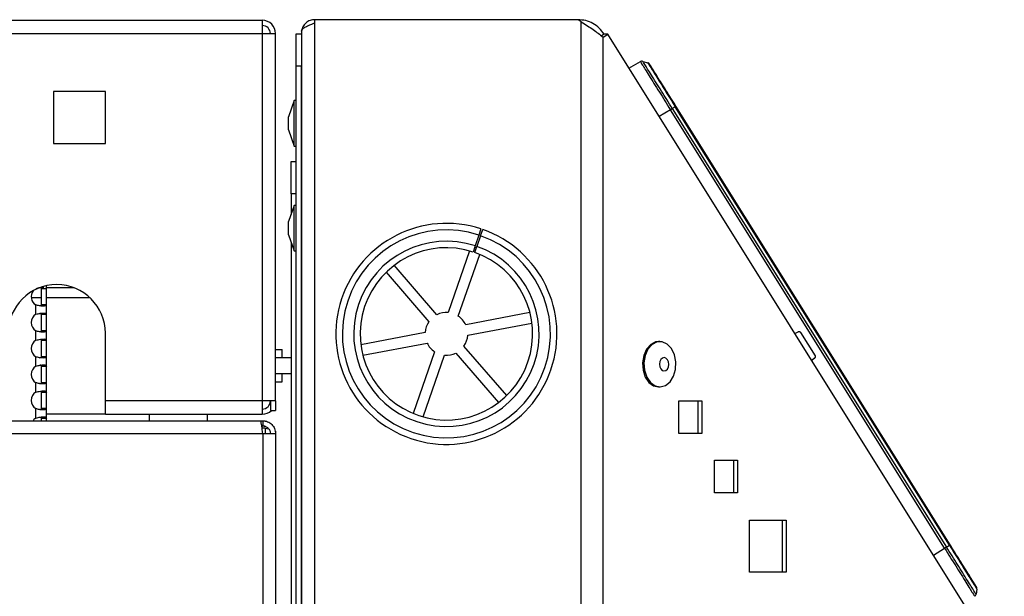
# Model space of a CAD drawing. Units: millimetres. Extents: x 75 to 6249, y 75 to 4380.
# Drawn here: x 3316 to 3468, y 3994 to 4083 of the extents above; entities that cross this region are included whole.
import ezdxf

# ---------------------------------------------------------------- set-up
doc = ezdxf.new("R2010")
doc.units = ezdxf.units.MM
doc.header["$LTSCALE"] = 15

msp = doc.modelspace()

# ---------------------------------------------------------------- linework, layer by layer
at = {"lineweight": 25}
for p, q in [((3087.167, 4082.418), (3353.067, 4082.418)), ((3353.067, 4082.418), (3353.067, 4080.368)), ((3361.162, 4082.017), (3361.162, 4082.519)), ((3361.167, 4082.519), (3361.162, 4082.519)), ((3361.167, 4082.019), (3361.167, 4082.519)), ((3401.775, 4082.519), (3361.167, 4082.519)), ((3361.167, 3951.318), (3361.167, 4082.019)), ((3402.283, 4082.162), (3401.775, 4082.519)), ((3402.283, 2782.018), (3402.283, 4082.162)), ((3087.167, 4080.368), (3353.067, 4080.368)), ((3353.067, 4080.368), (3353.067, 4023.668)), ((3353.067, 4080.368), (3355.117, 4080.368)), ((3355.117, 4023.668), (3355.117, 4080.368)), ((3358.312, 4080.319), (3359.112, 4080.319)), ((3358.312, 4075.319), (3358.312, 4080.319)), ((3359.117, 4080.469), (3359.112, 4080.469)), ((3359.112, 4080.469), (3359.112, 4078.628)), ((3359.117, 4080.769), (3359.117, 3951.318)), ((3405.795, 4080.291), (3405.379, 4080.031)), ((3405.635, 4079.837), (3406.36, 4080.291)), ((3405.635, 2782.018), (3405.635, 4079.837)), ((3406.36, 4080.291), (3405.795, 4080.291)), ((3467.533, 3982.394), (3406.36, 4080.291)), ((3359.112, 4078.628), (3359.112, 4075.319)), ((3358.312, 3951.318), (3358.312, 4075.319)), ((3359.112, 4075.319), (3358.312, 4075.319)), ((3359.112, 3951.318), (3359.112, 4075.319)), ((3409.636, 4075.048), (3411.391, 4076.041)), ((3411.771, 4076.087), (3412.524, 4075.878)), ((3320.867, 4071.418), (3320.867, 4063.418)), ((3328.867, 4071.418), (3320.867, 4071.418)), ((3328.867, 4063.418), (3328.867, 4071.418)), ((3358.012, 4070.019), (3357.112, 4067.546)), ((3358.312, 4070.019), (3358.012, 4070.019)), ((3358.012, 4066.519), (3358.012, 4070.019)), ((3416.767, 4069.089), (3416.319, 4068.809)), ((3459.07, 4001.389), (3416.767, 4069.089)), ((3459.181, 4001.459), (3416.878, 4069.159)), ((3357.112, 4066.519), (3357.112, 4067.546)), ((3416.025, 4068.625), (3414.317, 4067.558)), ((3458.328, 4000.926), (3416.025, 4068.625)), ((3416.319, 4068.809), (3458.622, 4001.11)), ((3357.112, 4065.492), (3357.112, 4066.519)), ((3358.012, 4063.019), (3358.012, 4066.519)), ((3357.112, 4065.492), (3358.012, 4063.019)), ((3320.867, 4063.418), (3328.867, 4063.418)), ((3358.012, 4063.019), (3358.312, 4063.019)), ((3357.512, 4060.619), (3358.312, 4060.619)), ((3357.512, 4055.619), (3357.512, 4060.619)), ((3358.312, 4055.619), (3357.512, 4055.619)), ((3357.512, 4055.619), (3357.512, 4052.445)), ((3358.012, 4053.819), (3357.112, 4051.346)), ((3358.312, 4053.819), (3358.012, 4053.819)), ((3358.012, 4050.319), (3358.012, 4053.819)), ((3359.112, 4052.519), (3359.117, 4052.519)), ((3357.112, 4050.319), (3357.112, 4051.346)), ((3359.117, 4052.319), (3359.112, 4052.319)), ((3357.112, 4049.292), (3357.112, 4050.319)), ((3358.012, 4046.819), (3358.012, 4050.319)), ((3386.792, 4050.217), (3386.48, 4049.267)), ((3386.745, 4049.177), (3387.074, 4050.122)), ((3357.112, 4049.292), (3358.012, 4046.819)), ((3357.512, 4048.193), (3357.512, 3955.619)), ((3359.112, 4048.319), (3359.117, 4048.319)), ((3386.48, 4049.267), (3385.933, 4047.605)), ((3386.745, 4049.177), (3386.17, 4047.525)), ((3358.012, 4046.819), (3358.312, 4046.819)), ((3385.054, 4046.827), (3381.742, 4037.308)), ((3383.3, 4036.765), (3386.612, 4046.285)), ((3385.933, 4047.605), (3385.621, 4046.655)), ((3386.071, 4047.241), (3385.84, 4047.32)), ((3385.841, 4046.58), (3386.17, 4047.525)), ((3372.17, 4043.526), (3378.758, 4035.898)), ((3380.007, 4036.976), (3373.419, 4044.604)), ((3318.954, 4041.118), (3318.674, 4041.118)), ((3318.963, 4041.05), (3319.763, 4041.05)), ((3318.963, 4041.05), (3318.963, 4038.49)), ((3319.763, 4041.05), (3319.763, 4041.445)), ((3324.059, 4041.118), (3319.763, 4041.118)), ((3319.763, 4038.49), (3319.763, 4041.05)), ((3317.433, 4039.618), (3318.963, 4039.618)), ((3319.763, 4039.618), (3326.466, 4039.618)), ((3318.143, 4037.046), (3318.143, 4038.49)), ((3319.763, 4038.49), (3318.963, 4038.49)), ((3319.763, 4037.046), (3319.763, 4038.49)), ((3394.355, 4037.32), (3384.455, 4035.429)), ((3318.963, 4037.046), (3319.763, 4037.046)), ((3318.963, 4037.046), (3318.963, 4034.487)), ((3319.763, 4034.487), (3319.763, 4037.046)), ((3384.764, 4033.808), (3394.664, 4035.699)), ((3318.143, 4033.043), (3318.143, 4034.487)), ((3319.763, 4034.487), (3318.963, 4034.487)), ((3319.763, 4033.043), (3319.763, 4034.487)), ((3328.867, 4023.668), (3328.867, 4034.118)), ((3378.178, 4034.23), (3368.277, 4032.338)), ((3435.226, 4034.097), (3435.714, 4034.346)), ((3436.105, 4034.237), (3438.343, 4030.656)), ((3318.963, 4033.043), (3319.763, 4033.043)), ((3318.963, 4033.043), (3318.963, 4030.484)), ((3319.763, 4030.484), (3319.763, 4033.043)), ((3368.587, 4030.717), (3378.487, 4032.609)), ((3414.414, 4032.829), (3414.202, 4032.829)), ((3355.117, 4031.618), (3356.117, 4031.618)), ((3356.117, 4030.318), (3356.117, 4031.618)), ((3379.642, 4031.272), (3376.33, 4021.753)), ((3390.772, 4024.512), (3384.184, 4032.14)), ((3318.143, 4029.04), (3318.143, 4030.484)), ((3319.763, 4030.484), (3318.963, 4030.484)), ((3319.763, 4029.04), (3319.763, 4030.484)), ((3357.512, 4030.318), (3355.117, 4030.318)), ((3359.117, 4030.318), (3359.112, 4030.318)), ((3377.888, 4021.21), (3381.2, 4030.73)), ((3382.935, 4031.061), (3389.523, 4023.433)), ((3438.269, 4030.258), (3437.831, 4029.928)), ((3318.963, 4029.04), (3319.763, 4029.04)), ((3318.963, 4029.04), (3318.963, 4026.48)), ((3319.763, 4026.48), (3319.763, 4029.04)), ((3355.117, 4027.918), (3357.512, 4027.918)), ((3355.117, 4026.618), (3356.117, 4026.618)), ((3356.117, 4026.618), (3356.117, 4027.918)), ((3359.112, 4027.918), (3359.117, 4027.918)), ((3318.143, 4025.037), (3318.143, 4026.48)), ((3319.763, 4026.48), (3318.963, 4026.48)), ((3318.963, 4025.037), (3319.763, 4025.037)), ((3318.963, 4025.037), (3318.963, 4022.477)), ((3319.763, 4025.037), (3319.763, 4026.48)), ((3319.763, 4022.477), (3319.763, 4025.037)), ((3414.202, 4025.829), (3414.414, 4025.829)), ((3353.067, 4023.668), (3328.867, 4023.668)), ((3328.867, 4021.618), (3328.867, 4023.668)), ((3353.067, 4023.668), (3353.067, 4021.618)), ((3355.117, 4023.668), (3353.067, 4023.668)), ((3354.317, 4023.668), (3354.317, 4022.168)), ((3355.117, 4023.668), (3355.117, 4022.168)), ((3359.112, 4024.619), (3359.117, 4024.619)), ((3417.342, 4023.662), (3420.877, 4023.662)), ((3417.342, 4018.662), (3417.342, 4023.662)), ((3420.312, 4018.662), (3420.312, 4023.662)), ((3420.877, 4023.662), (3420.877, 4018.662)), ((3318.143, 4021.034), (3318.143, 4022.477)), ((3319.763, 4022.477), (3318.963, 4022.477)), ((3319.763, 4021.034), (3319.763, 4022.477)), ((3354.317, 4022.168), (3355.117, 4022.168)), ((2779.198, 4020.618), (3352.783, 4020.618)), ((3318.963, 4021.034), (3319.763, 4021.034)), ((3318.963, 4021.034), (3318.963, 4020.618)), ((3328.867, 4021.618), (3319.763, 4021.618)), ((3319.763, 4020.618), (3319.763, 4021.034)), ((3328.867, 4021.618), (3353.067, 4021.618)), ((3335.617, 4021.618), (3335.617, 4020.618)), ((3344.617, 4020.618), (3344.617, 4021.618)), ((3352.783, 4020.618), (3353.137, 4020.618)), ((3353.137, 4020.618), (3353.497, 4020.618)), ((3353.137, 4020.618), (3353.137, 4019.818)), ((3352.99, 4019.818), (3353.137, 4019.818)), ((3353.497, 4019.465), (3353.039, 4019.465)), ((3353.137, 4019.818), (3353.497, 4019.818)), ((3353.497, 4019.465), (3354.045, 4019.361)), ((3353.497, 4019.465), (3353.497, 4018.638)), ((3355.117, 4018.998), (3355.117, 4018.638)), ((2782.308, 4018.638), (3353.137, 4018.638)), ((3353.137, 4018.638), (3355.117, 4018.638)), ((3353.137, 4018.638), (3353.137, 3951.318)), ((3355.117, 4018.638), (3355.117, 3951.318)), ((3420.877, 4018.662), (3417.342, 4018.662)), ((3422.843, 4014.506), (3426.379, 4014.506)), ((3422.843, 4009.506), (3422.843, 4014.506)), ((3425.813, 4009.506), (3425.813, 4014.506)), ((3426.379, 4014.506), (3426.379, 4009.506)), ((3426.379, 4009.506), (3422.843, 4009.506)), ((3428.242, 4005.257), (3433.899, 4005.257)), ((3428.242, 3997.257), (3428.242, 4005.257)), ((3433.333, 3997.257), (3433.333, 4005.257)), ((3433.899, 4005.257), (3433.899, 3997.257)), ((3359.117, 4002.619), (3359.112, 4002.619)), ((3456.62, 3999.858), (3458.328, 4000.926)), ((3458.622, 4001.11), (3459.07, 4001.389)), ((3433.899, 3997.257), (3428.242, 3997.257)), ((3463.313, 3994.6), (3463.17, 3993.831))]:
    msp.add_line(p, q, dxfattribs=at)
at = {"lineweight": 25, "flags": 128}
for points in [[(3414.202, 4032.829), (3413.749, 4032.77), (3412.983, 4032.376), (3412.35, 4031.651), (3411.917, 4030.675), (3411.732, 4029.553), (3411.814, 4028.407), (3412.155, 4027.361), (3412.718, 4026.528), (3413.442, 4025.998), (3414.202, 4025.829)], [(3416.203, 4031.747), (3415.551, 4032.438), (3414.776, 4032.792), (3413.961, 4032.77), (3413.196, 4032.376), (3412.562, 4031.651), (3412.129, 4030.675), (3411.944, 4029.553), (3412.026, 4028.407), (3412.367, 4027.361), (3412.93, 4026.528), (3413.654, 4025.998), (3414.46, 4025.83), (3415.261, 4026.041), (3415.97, 4026.608), (3416.511, 4027.47), (3416.824, 4028.533), (3416.876, 4029.683), (3416.661, 4030.795), (3416.203, 4031.747)], [(3415.575, 4030.039), (3415.343, 4030.269), (3415.067, 4030.356), (3414.788, 4030.287), (3414.548, 4030.072), (3414.386, 4029.744), (3414.324, 4029.353), (3414.373, 4028.958), (3414.525, 4028.62), (3414.757, 4028.389), (3415.034, 4028.302), (3415.313, 4028.371), (3415.552, 4028.587), (3415.715, 4028.915), (3415.776, 4029.306), (3415.727, 4029.701), (3415.575, 4030.039)], [(3318.143, 4021.034), (3317.845, 4020.794), (3317.699, 4020.618)]]:
    msp.add_lwpolyline(points, dxfattribs=at)
at = {"lineweight": 25}
for centre, radius, start, end in [((3353.067, 4080.368), 2.05, 0, 90), ((3353.067, 4080.368), 1.25, 0, 90), ((3381.471, 4034.019), 17.05, 71.81598, 70.81598), ((3381.471, 4034.019), 16.05, 71.81598, 70.81598), ((3381.471, 4034.019), 14.3, 71.81598, 70.81598), ((3381.471, 4034.019), 13.3, 71.81598, 70.81598), ((3321.367, 4034.118), 7.5, 0, 180), ((3318.925, 4039.77), 1.5, 142.70386, 238.56678), ((3381.471, 4034.019), 3.3, 85.29349, 116.33847), ((3318.925, 4035.767), 1.5, 121.43322, 238.56678), ((3381.471, 4034.019), 3.3, 145.29349, 176.33847), ((3381.471, 4034.019), 3.3, 25.29349, 56.33847), ((3318.925, 4031.763), 1.5, 121.43322, 238.56678), ((3381.471, 4034.019), 3.3, 205.29349, 236.33847), ((3381.471, 4034.019), 3.3, 325.29349, 356.33847), ((3381.471, 4034.019), 3.3, 265.29349, 296.33847), ((3318.925, 4027.76), 1.5, 121.43322, 238.56678), ((3318.925, 4023.757), 1.5, 121.43322, 238.56678), ((3353.067, 4023.668), 1.25, 270, 0), ((3353.067, 4023.668), 2.05, 270, 312.97028)]:
    msp.add_arc(centre, radius, start, end, dxfattribs=at)
for points, knots in [([(3361.162, 4082.519), (3360.915, 4082.493), (3360.421, 4082.44), (3359.774, 4082.035), (3359.31, 4081.446), (3359.128, 4080.882), (3359.116, 4080.553), (3359.112, 4080.469)], [0, 0, 0, 0, 0.2303403, 0.4607651, 0.6911902, 0.9216153, 1, 1, 1, 1]), ([(3359.117, 4080.769), (3359.143, 4080.865), (3359.195, 4081.057), (3359.6, 4081.345), (3360.189, 4081.633), (3360.753, 4081.858), (3361.083, 4081.986), (3361.167, 4082.019)], [0, 0, 0, 0, 0.23034027, 0.46076505, 0.69119023, 0.92161526, 1, 1, 1, 1]), ([(3411.391, 4076.041), (3411.453, 4075.942), (3411.548, 4075.789), (3412.126, 4074.865), (3412.724, 4073.908), (3413.466, 4072.72), (3414.545, 4070.993), (3415.442, 4069.558), (3416.025, 4068.625)], [0, 0, 0, 0, 0.2394568, 0.3683607, 0.5, 0.6316393, 0.7605432, 1, 1, 1, 1]), ([(3416.319, 4068.809), (3415.747, 4069.725), (3414.867, 4071.133), (3413.808, 4072.828), (3413.079, 4073.994), (3412.492, 4074.933), (3411.925, 4075.841), (3411.832, 4075.99), (3411.771, 4076.087)], [0, 0, 0, 0, 0.2394568, 0.3683607, 0.5, 0.6316393, 0.7605432, 1, 1, 1, 1]), ([(3412.524, 4075.878), (3412.581, 4075.788), (3412.668, 4075.648), (3413.197, 4074.802), (3413.744, 4073.925), (3414.424, 4072.838), (3415.412, 4071.257), (3416.233, 4069.943), (3416.767, 4069.089)], [0, 0, 0, 0, 0.2394568, 0.3683607, 0.5, 0.6316393, 0.7605432, 1, 1, 1, 1]), ([(3416.878, 4069.159), (3416.367, 4069.977), (3415.58, 4071.235), (3414.634, 4072.749), (3413.983, 4073.791), (3413.459, 4074.63), (3412.952, 4075.441), (3412.869, 4075.575), (3412.814, 4075.662)], [0, 0, 0, 0, 0.23945684, 0.36836066, 0.5, 0.63163934, 0.76054316, 1, 1, 1, 1]), ([(3318.143, 4041.05), (3318.265, 4041.079), (3318.503, 4041.135), (3318.838, 4041.193), (3319.132, 4041.231), (3319.288, 4041.236), (3319.364, 4041.238)], [0, 0, 0, 0, 0.2684133, 0.52394, 0.7674624, 1, 1, 1, 1]), ([(3319.763, 4038.49), (3319.755, 4038.461), (3319.74, 4038.404), (3319.619, 4038.346), (3319.443, 4038.31), (3319.218, 4038.297), (3318.964, 4038.309), (3318.606, 4038.352), (3318.327, 4038.435), (3318.143, 4038.49)], [0, 0, 0, 0, 0.1455342, 0.2840812, 0.4161194, 0.5422017, 0.6629631, 0.7791266, 1, 1, 1, 1]), ([(3318.143, 4037.046), (3318.265, 4037.075), (3318.503, 4037.132), (3318.839, 4037.191), (3319.13, 4037.227), (3319.369, 4037.239), (3319.55, 4037.227), (3319.72, 4037.184), (3319.746, 4037.101), (3319.763, 4037.046)], [0, 0, 0, 0, 0.1455342, 0.2840812, 0.4161194, 0.5422017, 0.6629631, 0.7791266, 1, 1, 1, 1]), ([(3318.761, 4037.235), (3318.794, 4037.233), (3318.858, 4037.229), (3318.92, 4037.191), (3318.957, 4037.133), (3318.961, 4037.075), (3318.963, 4037.046)], [0, 0, 0, 0, 0.2516751, 0.4981217, 0.7455246, 1, 1, 1, 1]), ([(3318.963, 4038.49), (3318.959, 4038.461), (3318.951, 4038.406), (3318.903, 4038.352), (3318.852, 4038.335), (3318.835, 4038.329)], [0, 0, 0, 0, 0.4163999, 0.8019622, 1, 1, 1, 1]), ([(3319.763, 4034.487), (3319.755, 4034.458), (3319.74, 4034.401), (3319.619, 4034.343), (3319.443, 4034.306), (3319.218, 4034.294), (3318.964, 4034.306), (3318.606, 4034.349), (3318.327, 4034.432), (3318.143, 4034.487)], [0, 0, 0, 0, 0.1455342, 0.2840812, 0.4161194, 0.5422017, 0.6629631, 0.7791266, 1, 1, 1, 1]), ([(3318.963, 4034.487), (3318.959, 4034.458), (3318.951, 4034.403), (3318.903, 4034.349), (3318.852, 4034.332), (3318.835, 4034.326)], [0, 0, 0, 0, 0.41639992, 0.80196217, 1, 1, 1, 1]), ([(3435.714, 4034.346), (3435.749, 4034.359), (3435.819, 4034.386), (3435.932, 4034.373), (3436.036, 4034.325), (3436.082, 4034.267), (3436.105, 4034.237)], [0, 0, 0, 0, 0.2501089, 0.5001494, 0.7501038, 1, 1, 1, 1]), ([(3318.143, 4033.043), (3318.265, 4033.072), (3318.503, 4033.129), (3318.839, 4033.187), (3319.13, 4033.224), (3319.369, 4033.236), (3319.55, 4033.224), (3319.72, 4033.181), (3319.746, 4033.098), (3319.763, 4033.043)], [0, 0, 0, 0, 0.1455342, 0.2840812, 0.4161194, 0.5422017, 0.6629631, 0.7791266, 1, 1, 1, 1]), ([(3318.902, 4033.193), (3318.907, 4033.19), (3318.933, 4033.176), (3318.956, 4033.128), (3318.961, 4033.072), (3318.963, 4033.043)], [0, 0, 0, 0, 0.097213, 0.5422455, 1, 1, 1, 1]), ([(3319.763, 4030.484), (3319.755, 4030.455), (3319.74, 4030.398), (3319.619, 4030.339), (3319.443, 4030.303), (3319.218, 4030.291), (3318.964, 4030.303), (3318.606, 4030.346), (3318.327, 4030.429), (3318.143, 4030.484)], [0, 0, 0, 0, 0.1455342, 0.2840812, 0.4161194, 0.5422017, 0.6629631, 0.7791266, 1, 1, 1, 1]), ([(3318.963, 4030.484), (3318.959, 4030.455), (3318.952, 4030.399), (3318.891, 4030.34), (3318.803, 4030.302), (3318.722, 4030.297), (3318.682, 4030.295)], [0, 0, 0, 0, 0.27768331, 0.53480201, 0.77434466, 1, 1, 1, 1]), ([(3438.269, 4030.258), (3438.286, 4030.272), (3438.317, 4030.299), (3438.359, 4030.361), (3438.39, 4030.447), (3438.391, 4030.557), (3438.359, 4030.624), (3438.343, 4030.656)], [0, 0, 0, 0, 0.1491336, 0.2824497, 0.5008491, 0.7564385, 1, 1, 1, 1]), ([(3318.143, 4029.04), (3318.265, 4029.069), (3318.503, 4029.126), (3318.839, 4029.184), (3319.13, 4029.22), (3319.369, 4029.233), (3319.55, 4029.221), (3319.72, 4029.178), (3319.746, 4029.095), (3319.763, 4029.04)], [0, 0, 0, 0, 0.1455342, 0.2840812, 0.4161194, 0.5422017, 0.6629631, 0.7791266, 1, 1, 1, 1]), ([(3318.761, 4029.229), (3318.794, 4029.227), (3318.858, 4029.222), (3318.92, 4029.185), (3318.957, 4029.126), (3318.961, 4029.069), (3318.963, 4029.04)], [0, 0, 0, 0, 0.2516751, 0.4981217, 0.7455246, 1, 1, 1, 1]), ([(3319.763, 4026.48), (3319.755, 4026.451), (3319.74, 4026.395), (3319.619, 4026.336), (3319.443, 4026.3), (3319.218, 4026.288), (3318.964, 4026.3), (3318.606, 4026.343), (3318.327, 4026.426), (3318.143, 4026.48)], [0, 0, 0, 0, 0.1455342, 0.2840812, 0.4161194, 0.5422017, 0.6629631, 0.7791266, 1, 1, 1, 1]), ([(3318.143, 4025.037), (3318.265, 4025.066), (3318.503, 4025.122), (3318.839, 4025.181), (3319.13, 4025.217), (3319.369, 4025.23), (3319.55, 4025.218), (3319.72, 4025.175), (3319.746, 4025.092), (3319.763, 4025.037)], [0, 0, 0, 0, 0.1455342, 0.2840812, 0.4161194, 0.5422017, 0.6629631, 0.7791266, 1, 1, 1, 1]), ([(3318.963, 4026.48), (3318.959, 4026.451), (3318.952, 4026.396), (3318.891, 4026.337), (3318.803, 4026.299), (3318.722, 4026.294), (3318.682, 4026.292)], [0, 0, 0, 0, 0.27768331, 0.53480201, 0.77434466, 1, 1, 1, 1]), ([(3318.902, 4025.186), (3318.907, 4025.184), (3318.933, 4025.17), (3318.956, 4025.122), (3318.961, 4025.066), (3318.963, 4025.037)], [0, 0, 0, 0, 0.097213, 0.5422455, 1, 1, 1, 1]), ([(3319.763, 4022.477), (3319.755, 4022.448), (3319.74, 4022.392), (3319.619, 4022.333), (3319.443, 4022.297), (3319.218, 4022.284), (3318.964, 4022.296), (3318.606, 4022.339), (3318.327, 4022.423), (3318.143, 4022.477)], [0, 0, 0, 0, 0.1455342, 0.2840812, 0.4161194, 0.5422017, 0.6629631, 0.7791266, 1, 1, 1, 1]), ([(3318.963, 4022.477), (3318.959, 4022.449), (3318.951, 4022.394), (3318.903, 4022.34), (3318.852, 4022.322), (3318.835, 4022.316)], [0, 0, 0, 0, 0.41639992, 0.80196217, 1, 1, 1, 1]), ([(3318.143, 4021.034), (3318.265, 4021.063), (3318.503, 4021.119), (3318.839, 4021.178), (3319.13, 4021.214), (3319.369, 4021.227), (3319.55, 4021.215), (3319.72, 4021.172), (3319.746, 4021.088), (3319.763, 4021.034)], [0, 0, 0, 0, 0.1455342, 0.2840812, 0.4161194, 0.5422017, 0.6629631, 0.7791266, 1, 1, 1, 1]), ([(3318.902, 4021.183), (3318.907, 4021.181), (3318.933, 4021.167), (3318.956, 4021.119), (3318.961, 4021.062), (3318.963, 4021.034)], [0, 0, 0, 0, 0.097213, 0.5422455, 1, 1, 1, 1]), ([(3458.328, 4000.926), (3458.911, 3999.993), (3459.808, 3998.558), (3460.886, 3996.832), (3461.629, 3995.644), (3462.227, 3994.687), (3462.805, 3993.762), (3462.9, 3993.61), (3462.962, 3993.51)], [0, 0, 0, 0, 0.23945684, 0.36836066, 0.5, 0.63163934, 0.76054316, 1, 1, 1, 1]), ([(3463.17, 3993.831), (3463.109, 3993.929), (3463.016, 3994.078), (3462.449, 3994.986), (3461.862, 3995.925), (3461.133, 3997.091), (3460.074, 3998.786), (3459.194, 4000.194), (3458.622, 4001.11)], [0, 0, 0, 0, 0.2394568, 0.3683607, 0.5, 0.6316393, 0.7605432, 1, 1, 1, 1]), ([(3459.07, 4001.389), (3459.604, 4000.535), (3460.425, 3999.221), (3461.412, 3997.641), (3462.092, 3996.553), (3462.64, 3995.677), (3463.169, 3994.83), (3463.256, 3994.69), (3463.313, 3994.6)], [0, 0, 0, 0, 0.2394568, 0.3683607, 0.5, 0.6316393, 0.7605432, 1, 1, 1, 1]), ([(3463.245, 3994.956), (3463.191, 3995.043), (3463.107, 3995.176), (3462.6, 3995.987), (3462.076, 3996.827), (3461.425, 3997.868), (3460.479, 3999.382), (3459.693, 4000.641), (3459.181, 4001.459)], [0, 0, 0, 0, 0.2394568, 0.3683607, 0.5, 0.6316393, 0.7605432, 1, 1, 1, 1])]:
    msp.add_open_spline(points, degree=3, knots=knots, dxfattribs=at)
for points in [[(3405.795, 4080.291), (3405.558, 4080.614), (3405.084, 4081.262), (3404.095, 4081.963), (3402.975, 4082.431), (3402.175, 4082.49), (3401.775, 4082.519)], [(3402.283, 4082.162), (3402.911, 4081.775), (3404.166, 4081), (3405.145, 4080.225), (3405.635, 4079.837)], [(3411.771, 4076.087), (3411.705, 4076.098), (3411.574, 4076.121), (3411.452, 4076.067), (3411.391, 4076.041)], [(3412.814, 4075.662), (3412.776, 4075.711), (3412.7, 4075.811), (3412.583, 4075.856), (3412.524, 4075.878)], [(3416.767, 4069.089), (3416.799, 4069.109), (3416.863, 4069.149), (3416.873, 4069.155), (3416.878, 4069.159)], [(3416.025, 4068.625), (3416.081, 4068.66), (3416.192, 4068.73), (3416.277, 4068.783), (3416.319, 4068.809)], [(3353.137, 4018.638), (3353.107, 4018.898), (3353.048, 4019.416), (3352.96, 4020.071), (3352.872, 4020.529), (3352.813, 4020.588), (3352.783, 4020.618)], [(3353.137, 4020.618), (3353.396, 4020.588), (3353.915, 4020.529), (3354.57, 4020.071), (3355.027, 4019.416), (3355.087, 4018.898), (3355.117, 4018.638)], [(3353.137, 4019.818), (3353.291, 4019.8), (3353.601, 4019.765), (3353.991, 4019.492), (3354.264, 4019.102), (3354.299, 4018.793), (3354.317, 4018.638)], [(3458.622, 4001.11), (3458.58, 4001.083), (3458.496, 4001.03), (3458.384, 4000.961), (3458.328, 4000.926)], [(3459.181, 4001.459), (3459.176, 4001.456), (3459.166, 4001.449), (3459.102, 4001.409), (3459.07, 4001.389)], [(3463.313, 3994.6), (3463.318, 3994.662), (3463.329, 3994.787), (3463.273, 3994.9), (3463.245, 3994.956)], [(3462.962, 3993.51), (3463.012, 3993.554), (3463.114, 3993.64), (3463.151, 3993.768), (3463.17, 3993.831)]]:
    msp.add_open_spline(points, degree=3, dxfattribs=at)

doc.saveas('drawing.dxf')
